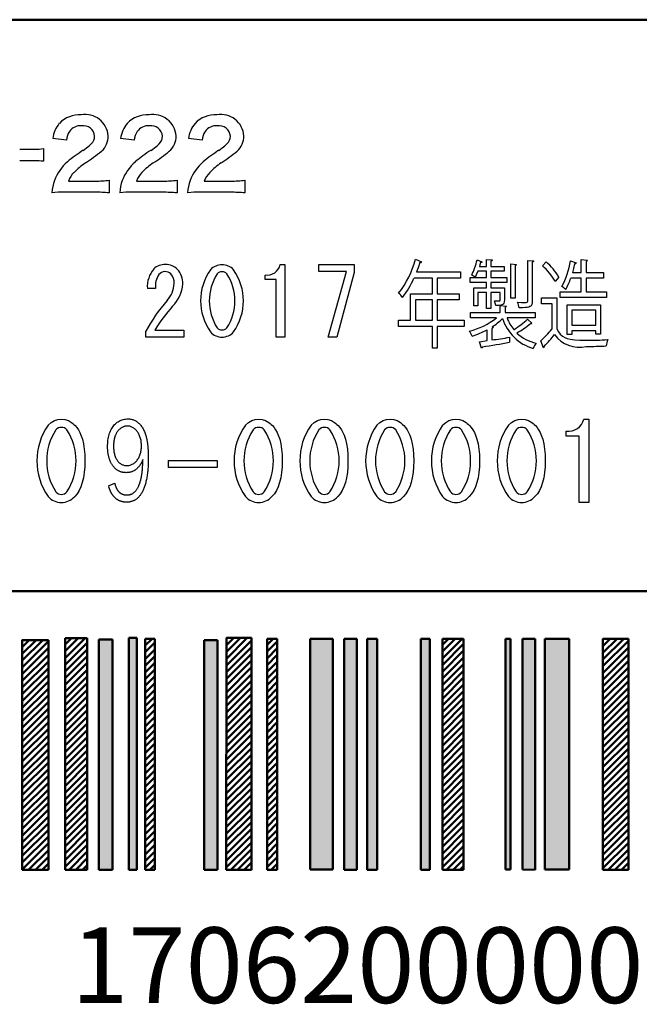
# Model space of a CAD drawing. Units: millimetres. Extents: x 0 to 420, y 0 to 297.
# Drawn here: x 293 to 306, y 155 to 176 of the extents above; entities that cross this region are included whole.
import ezdxf

# ---------------------------------------------------------------- set-up
doc = ezdxf.new("R2010")
doc.units = ezdxf.units.MM
doc.header["$LTSCALE"] = 0.18189
doc.layers.add('NoLayerName_001', color=7, linetype='Continuous')
doc.styles.get("Standard").update_dxf_attribs({"font": 'txt', "bigfont": 'extfont2'})

msp = doc.modelspace()

# ---------------------------------------------------------------- hatches: boundary and pattern name
at = {"layer": 'NoLayerName_001', "linetype": 'Continuous', "lineweight": 50}
h = msp.add_hatch(dxfattribs=at)
h.set_pattern_fill('ANSI31', scale=0.0315)
h.paths.add_polyline_path([(294.744, 163.158), (294.744, 158.296), (294.281, 158.297), (294.282, 163.158)])
h = msp.add_hatch(color=7, dxfattribs=at)
h.dxf.hatch_style = 1
h.paths.add_polyline_path([(295.782, 163.167), (295.782, 158.297), (295.614, 158.296), (295.615, 163.167)])
h = msp.add_hatch(dxfattribs=at)
h.set_pattern_fill('ANSI31', scale=0.0315)
h.paths.add_polyline_path([(296.161, 163.149), (296.161, 158.297), (295.958, 158.297), (295.958, 163.149)])
h = msp.add_hatch(dxfattribs=at)
h.set_pattern_fill('ANSI31', scale=0.0315)
h.paths.add_polyline_path([(298.189, 163.167), (298.19, 158.297), (297.661, 158.297), (297.662, 163.167)])
h = msp.add_hatch(dxfattribs=at)
h.set_pattern_fill('ANSI31', scale=0.0315)
h.paths.add_polyline_path([(298.731, 163.149), (298.731, 158.297), (298.518, 158.296), (298.518, 163.149)])
h = msp.add_hatch(color=7, dxfattribs=at)
h.dxf.hatch_style = 1
h.paths.add_polyline_path([(299.896, 163.149), (299.896, 158.301), (299.421, 158.301), (299.421, 163.149)])
h = msp.add_hatch(color=7, dxfattribs=at)
h.dxf.hatch_style = 1
h.paths.add_polyline_path([(300.403, 163.149), (300.403, 158.296), (300.134, 158.296), (300.135, 163.149)])
h = msp.add_hatch(color=7, dxfattribs=at)
h.dxf.hatch_style = 1
h.paths.add_polyline_path([(300.829, 163.149), (300.829, 158.296), (300.616, 158.297), (300.616, 163.149)])
h = msp.add_hatch(color=7, dxfattribs=at)
h.dxf.hatch_style = 1
h.paths.add_polyline_path([(301.935, 163.149), (301.935, 158.296), (301.741, 158.296), (301.74, 163.149)])
h = msp.add_hatch(dxfattribs=at)
h.set_pattern_fill('ANSI31', scale=0.0315)
h.paths.add_polyline_path([(302.64, 163.149), (302.639, 158.296), (302.195, 158.296), (302.195, 163.149)])
h = msp.add_hatch(color=7, dxfattribs=at)
h.dxf.hatch_style = 1
h.paths.add_polyline_path([(303.628, 163.149), (303.627, 158.299), (303.521, 158.299), (303.521, 163.149)])
h = msp.add_hatch(color=7, dxfattribs=at)
h.dxf.hatch_style = 1
h.paths.add_polyline_path([(304.146, 163.149), (304.146, 158.298), (303.878, 158.299), (303.878, 163.149)])
h = msp.add_hatch(color=7, dxfattribs=at)
h.dxf.hatch_style = 1
h.paths.add_polyline_path([(304.857, 163.149), (304.857, 158.303), (304.343, 158.303), (304.342, 163.149)])
h = msp.add_hatch(dxfattribs=at)
h.set_pattern_fill('ANSI31', scale=0.0315)
h.paths.add_polyline_path([(306.102, 163.149), (306.102, 158.294), (305.565, 158.294), (305.565, 163.149)])
h = msp.add_hatch(dxfattribs=at)
h.set_pattern_fill('ANSI31', scale=0.0315)
h.paths.add_polyline_path([(293.927, 163.12), (293.927, 158.296), (293.379, 158.297), (293.379, 163.12)])
h = msp.add_hatch(color=7, dxfattribs=at)
h.dxf.hatch_style = 1
h.paths.add_polyline_path([(295.272, 163.13), (295.272, 158.296), (294.986, 158.297), (294.986, 163.13)])
h = msp.add_hatch(color=7, dxfattribs=at)
h.dxf.hatch_style = 1
h.paths.add_polyline_path([(297.477, 163.121), (297.477, 158.296), (297.198, 158.297), (297.199, 163.12)])

# ---------------------------------------------------------------- linework, layer by layer
at = {"layer": 'NoLayerName_001', "color": 7, "linetype": 'Continuous', "lineweight": 50}
for p, q in [((288.859, 176.149), (314.86, 176.149)), ((314.86, 164.149), (288.859, 164.149)), ((294.282, 163.158), (294.281, 158.297)), ((294.744, 163.158), (294.282, 163.158)), ((294.744, 158.296), (294.744, 163.158)), ((295.615, 163.167), (295.614, 158.296)), ((295.782, 163.167), (295.615, 163.167)), ((295.782, 158.297), (295.782, 163.167)), ((296.161, 163.149), (295.958, 163.149)), ((295.958, 163.149), (295.958, 158.297)), ((296.161, 158.297), (296.161, 163.149)), ((297.662, 163.167), (297.661, 158.297)), ((298.189, 163.167), (297.662, 163.167)), ((298.19, 158.297), (298.189, 163.167)), ((298.518, 163.149), (298.518, 158.296)), ((298.731, 163.149), (298.518, 163.149)), ((298.731, 158.297), (298.731, 163.149)), ((299.421, 163.149), (299.421, 158.301)), ((299.896, 163.149), (299.421, 163.149)), ((299.896, 158.301), (299.896, 163.149)), ((300.135, 163.149), (300.134, 158.296)), ((300.403, 163.149), (300.135, 163.149)), ((300.403, 158.296), (300.403, 163.149)), ((300.616, 163.149), (300.616, 158.297)), ((300.829, 163.149), (300.616, 163.149)), ((300.829, 158.296), (300.829, 163.149)), ((301.74, 163.149), (301.741, 158.296)), ((301.935, 163.149), (301.74, 163.149)), ((301.935, 158.296), (301.935, 163.149)), ((302.195, 163.149), (302.195, 158.296)), ((302.64, 163.149), (302.195, 163.149)), ((302.639, 158.296), (302.64, 163.149)), ((303.521, 163.149), (303.521, 158.299)), ((303.628, 163.149), (303.521, 163.149)), ((303.627, 158.299), (303.628, 163.149)), ((303.878, 163.149), (303.878, 158.299)), ((304.146, 163.149), (303.878, 163.149)), ((304.146, 158.298), (304.146, 163.149)), ((304.342, 163.149), (304.343, 158.303)), ((304.857, 163.149), (304.342, 163.149)), ((304.857, 158.303), (304.857, 163.149)), ((305.565, 163.149), (305.565, 158.294)), ((306.102, 163.149), (305.565, 163.149)), ((306.102, 158.294), (306.102, 163.149)), ((293.379, 163.12), (293.379, 158.297)), ((293.927, 163.12), (293.379, 163.12)), ((293.927, 158.296), (293.927, 163.12)), ((294.986, 163.13), (294.986, 158.297)), ((295.272, 163.13), (294.986, 163.13)), ((295.272, 158.296), (295.272, 163.13)), ((297.199, 163.12), (297.198, 158.297)), ((297.477, 163.121), (297.199, 163.12)), ((297.477, 158.296), (297.477, 163.121)), ((293.379, 158.297), (293.927, 158.296)), ((294.281, 158.297), (294.744, 158.296)), ((294.986, 158.297), (295.272, 158.296)), ((295.614, 158.296), (295.782, 158.297)), ((295.958, 158.297), (296.161, 158.297)), ((297.198, 158.297), (297.477, 158.296)), ((297.661, 158.297), (298.19, 158.297)), ((298.518, 158.296), (298.731, 158.297)), ((299.421, 158.301), (299.896, 158.301)), ((300.134, 158.296), (300.403, 158.296)), ((300.616, 158.297), (300.829, 158.296)), ((301.741, 158.296), (301.935, 158.296)), ((302.195, 158.296), (302.639, 158.296)), ((303.521, 158.299), (303.627, 158.299)), ((303.878, 158.299), (304.146, 158.298)), ((304.343, 158.303), (304.857, 158.303)), ((305.565, 158.294), (306.102, 158.294))]:
    msp.add_line(p, q, dxfattribs=at)
at = {"layer": 'NoLayerName_001', "color": 7, "linetype": 'Continuous', "lineweight": 25}
for p, q in [((294.894, 173.657), (294.898, 173.7)), ((296.318, 173.657), (296.322, 173.7)), ((297.742, 173.657), (297.746, 173.7)), ((294.305, 173.618), (294.019, 173.652)), ((294.728, 173.455), (294.784, 173.499)), ((294.784, 173.499), (294.827, 173.54)), ((294.827, 173.54), (294.859, 173.578)), ((294.859, 173.578), (294.882, 173.617)), ((294.882, 173.617), (294.894, 173.657)), ((295.729, 173.618), (295.443, 173.652)), ((296.152, 173.455), (296.208, 173.499)), ((296.208, 173.499), (296.251, 173.54)), ((296.251, 173.54), (296.283, 173.578)), ((296.283, 173.578), (296.306, 173.617)), ((296.306, 173.617), (296.318, 173.657)), ((297.153, 173.618), (296.867, 173.652)), ((297.576, 173.455), (297.632, 173.499)), ((297.632, 173.499), (297.675, 173.54)), ((297.675, 173.54), (297.707, 173.578)), ((297.707, 173.578), (297.73, 173.617)), ((297.73, 173.617), (297.742, 173.657)), ((293.325, 173.43), (293.636, 173.43)), ((293.826, 173.442), (293.826, 173.175)), ((294.658, 173.405), (294.728, 173.455)), ((296.082, 173.405), (296.152, 173.455)), ((297.506, 173.405), (297.576, 173.455)), ((293.636, 173.187), (293.325, 173.187)), ((294.351, 172.761), (294.912, 172.761)), ((295.204, 172.777), (295.204, 172.512)), ((295.775, 172.761), (296.336, 172.761)), ((296.628, 172.777), (296.628, 172.512)), ((297.199, 172.761), (297.76, 172.761)), ((298.052, 172.777), (298.052, 172.512)), ((294.902, 172.525), (294.259, 172.525)), ((296.326, 172.525), (295.683, 172.525)), ((297.75, 172.525), (297.107, 172.525)), ((298.794, 171.006), (298.888, 171.006)), ((298.888, 171.006), (298.888, 169.483)), ((299.604, 170.858), (299.604, 171.006)), ((299.604, 171.006), (300.346, 171.006)), ((300.346, 171.006), (300.346, 170.842)), ((301.628, 171.119), (301.756, 171.065)), ((301.721, 171.047), (301.686, 170.937)), ((301.74, 171.046), (301.721, 171.047)), ((301.749, 171.053), (301.74, 171.046)), ((301.756, 171.065), (301.749, 171.053)), ((302.924, 171.105), (303.025, 171.063)), ((302.983, 171.001), (302.972, 170.965)), ((302.996, 171.047), (302.983, 171.001)), ((303.012, 171.048), (302.996, 171.047)), ((303.02, 171.053), (303.012, 171.048)), ((303.025, 171.063), (303.02, 171.053)), ((303.124, 170.965), (303.124, 171.113)), ((303.124, 171.113), (303.241, 171.103)), ((303.232, 171.083), (303.212, 171.075)), ((303.212, 171.075), (303.212, 170.965)), ((303.238, 171.092), (303.232, 171.083)), ((303.241, 171.103), (303.238, 171.092)), ((303.629, 170.304), (303.629, 171.021)), ((303.629, 171.021), (303.75, 171.009)), ((303.75, 171.009), (303.747, 170.999)), ((303.986, 170.248), (303.986, 171.091)), ((303.986, 171.091), (304.107, 171.083)), ((304.098, 171.063), (304.079, 171.055)), ((304.079, 171.055), (304.079, 170.248)), ((304.105, 171.072), (304.098, 171.063)), ((304.107, 171.083), (304.105, 171.072)), ((304.295, 170.981), (304.37, 171.061)), ((304.882, 171.085), (305.002, 171.041)), ((304.971, 171.021), (304.948, 170.922)), ((304.99, 171.024), (304.971, 171.021)), ((304.998, 171.031), (304.99, 171.024)), ((305.002, 171.041), (304.998, 171.031)), ((305.109, 170.842), (305.109, 171.111)), ((305.109, 171.111), (305.239, 171.101)), ((305.229, 171.081), (305.21, 171.073)), ((305.21, 171.073), (305.21, 170.842)), ((305.236, 171.09), (305.229, 171.081)), ((305.239, 171.101), (305.236, 171.09)), ((300.182, 170.858), (299.604, 170.858)), ((299.799, 169.483), (300.182, 170.858)), ((300.346, 170.842), (299.979, 169.483)), ((301.686, 170.937), (301.654, 170.852)), ((301.654, 170.852), (302.579, 170.852)), ((302.579, 170.852), (302.579, 170.72)), ((302.939, 170.866), (302.906, 170.79)), ((303.124, 170.866), (302.939, 170.866)), ((302.972, 170.965), (303.124, 170.965)), ((303.124, 170.732), (303.124, 170.866)), ((303.212, 170.965), (303.489, 170.965)), ((303.489, 170.866), (303.212, 170.866)), ((303.212, 170.866), (303.212, 170.732)), ((303.489, 170.965), (303.489, 170.866)), ((303.741, 170.991), (303.722, 170.982)), ((303.722, 170.982), (303.722, 170.304)), ((303.747, 170.999), (303.741, 170.991)), ((304.948, 170.922), (304.927, 170.842)), ((304.927, 170.842), (305.109, 170.842)), ((305.21, 170.842), (305.576, 170.842)), ((305.576, 170.842), (305.576, 170.722)), ((298.474, 170.694), (298.474, 170.787)), ((298.708, 170.694), (298.474, 170.694)), ((298.708, 170.092), (298.708, 170.694)), ((301.987, 170.72), (301.6, 170.72)), ((301.987, 170.392), (301.987, 170.72)), ((302.579, 170.72), (302.089, 170.72)), ((302.089, 170.72), (302.089, 170.392)), ((302.778, 170.63), (302.778, 170.732)), ((302.778, 170.732), (303.124, 170.732)), ((303.124, 170.63), (302.778, 170.63)), ((302.906, 170.79), (302.881, 170.738)), ((303.124, 170.516), (303.124, 170.63)), ((303.212, 170.732), (303.547, 170.732)), ((303.547, 170.63), (303.212, 170.63)), ((303.212, 170.63), (303.212, 170.516)), ((303.547, 170.732), (303.547, 170.63)), ((304.639, 170.744), (304.559, 170.654)), ((305.109, 170.722), (304.889, 170.722)), ((305.109, 170.432), (305.109, 170.722)), ((305.576, 170.722), (305.21, 170.722)), ((305.21, 170.722), (305.21, 170.432)), ((296.175, 170.506), (296.004, 170.506)), ((301.528, 169.841), (301.528, 170.392)), ((301.528, 170.392), (301.987, 170.392)), ((302.089, 170.392), (302.546, 170.392)), ((302.546, 170.392), (302.546, 170.264)), ((302.857, 170.139), (302.857, 170.516)), ((302.857, 170.516), (303.124, 170.516)), ((303.124, 170.422), (302.939, 170.422)), ((302.939, 170.422), (302.939, 170.139)), ((303.124, 170.085), (303.124, 170.422)), ((303.212, 170.516), (303.498, 170.516)), ((303.408, 170.422), (303.212, 170.422)), ((303.212, 170.422), (303.212, 170.085)), ((303.408, 170.264), (303.408, 170.422)), ((303.498, 170.516), (303.498, 170.264)), ((304.665, 170.314), (304.665, 170.432)), ((304.665, 170.432), (305.109, 170.432)), ((305.21, 170.432), (305.642, 170.432)), ((305.642, 170.432), (305.642, 170.314)), ((301.987, 170.264), (301.63, 170.264)), ((301.63, 170.264), (301.63, 169.841)), ((301.987, 169.841), (301.987, 170.264)), ((302.546, 170.264), (302.089, 170.264)), ((302.089, 170.264), (302.089, 169.841)), ((303.289, 170.242), (303.37, 170.242)), ((303.37, 170.242), (303.392, 170.242)), ((303.392, 170.242), (303.402, 170.244)), ((303.402, 170.244), (303.407, 170.251)), ((303.407, 170.251), (303.408, 170.264)), ((303.476, 170.178), (303.458, 170.165)), ((303.488, 170.199), (303.476, 170.178)), ((303.495, 170.227), (303.488, 170.199)), ((303.498, 170.264), (303.495, 170.227)), ((303.722, 170.304), (303.629, 170.304)), ((303.774, 170.214), (303.853, 170.211)), ((303.853, 170.211), (303.905, 170.21)), ((303.905, 170.21), (303.932, 170.21)), ((303.932, 170.21), (303.952, 170.21)), ((303.952, 170.21), (303.972, 170.214)), ((303.972, 170.214), (303.983, 170.226)), ((303.983, 170.226), (303.986, 170.248)), ((304.077, 170.202), (304.071, 170.167)), ((304.079, 170.248), (304.077, 170.202)), ((304.275, 170.182), (304.275, 170.31)), ((304.275, 170.31), (304.594, 170.31)), ((304.496, 170.182), (304.275, 170.182)), ((304.496, 169.649), (304.496, 170.182)), ((304.594, 170.31), (304.594, 169.655)), ((305.642, 170.314), (304.665, 170.314)), ((298.708, 169.483), (298.708, 170.092)), ((302.785, 169.885), (302.785, 169.997)), ((302.785, 169.997), (303.408, 169.997)), ((302.939, 170.139), (302.857, 170.139)), ((303.212, 170.085), (303.124, 170.085)), ((303.377, 170.15), (303.317, 170.149)), ((303.424, 170.154), (303.377, 170.15)), ((303.408, 169.997), (303.408, 170.148)), ((303.408, 170.148), (303.54, 170.136)), ((303.458, 170.165), (303.424, 170.154)), ((303.53, 170.116), (303.51, 170.107)), ((303.51, 170.107), (303.51, 169.997)), ((303.51, 169.997), (304.141, 169.997)), ((303.537, 170.125), (303.53, 170.116)), ((303.54, 170.136), (303.537, 170.125)), ((303.88, 170.1), (303.807, 170.1)), ((303.939, 170.102), (303.88, 170.1)), ((303.978, 170.107), (303.939, 170.102)), ((304.01, 170.113), (303.978, 170.107)), ((304.034, 170.123), (304.01, 170.113)), ((304.057, 170.141), (304.034, 170.123)), ((304.071, 170.167), (304.057, 170.141)), ((304.141, 169.997), (304.141, 169.885)), ((304.816, 169.539), (304.816, 170.164)), ((304.816, 170.164), (305.516, 170.164)), ((305.417, 170.051), (304.912, 170.051)), ((304.912, 170.051), (304.912, 169.733)), ((305.417, 169.733), (305.417, 170.051)), ((305.516, 170.164), (305.516, 169.545)), ((301.275, 169.709), (301.275, 169.841)), ((301.275, 169.841), (301.528, 169.841)), ((301.63, 169.841), (301.987, 169.841)), ((302.089, 169.841), (302.651, 169.841)), ((302.651, 169.841), (302.651, 169.709)), ((303.333, 169.885), (302.785, 169.885)), ((304.141, 169.885), (303.552, 169.885)), ((303.984, 169.863), (304.074, 169.775)), ((304.059, 169.764), (304.041, 169.765)), ((304.074, 169.775), (304.059, 169.764)), ((295.972, 169.483), (295.972, 169.608)), ((296.16, 169.631), (296.769, 169.631)), ((296.769, 169.631), (296.769, 169.483)), ((301.987, 169.709), (301.275, 169.709)), ((301.987, 169.25), (301.987, 169.709)), ((302.651, 169.709), (302.089, 169.709)), ((302.089, 169.709), (302.089, 169.25)), ((303.133, 169.409), (303.133, 169.637)), ((303.25, 169.674), (303.23, 169.667)), ((303.23, 169.667), (303.23, 169.423)), ((303.238, 169.697), (303.261, 169.691)), ((303.257, 169.681), (303.25, 169.674)), ((303.261, 169.691), (303.257, 169.681)), ((304.594, 169.655), (304.629, 169.594)), ((304.629, 169.594), (304.669, 169.545)), ((304.912, 169.733), (305.417, 169.733)), ((305.417, 169.613), (304.912, 169.613)), ((304.912, 169.613), (304.912, 169.539)), ((305.417, 169.545), (305.417, 169.613)), ((296.769, 169.483), (295.972, 169.483)), ((298.888, 169.483), (298.708, 169.483)), ((299.979, 169.483), (299.799, 169.483)), ((302.974, 169.387), (303.133, 169.409)), ((303.019, 169.248), (302.974, 169.387)), ((303.603, 169.479), (303.606, 169.375)), ((304.318, 169.256), (304.259, 169.405)), ((304.669, 169.545), (304.714, 169.506)), ((304.714, 169.506), (304.764, 169.475)), ((304.764, 169.475), (304.817, 169.453)), ((304.912, 169.539), (304.816, 169.539)), ((304.817, 169.453), (304.875, 169.437)), ((304.875, 169.437), (304.974, 169.423)), ((304.974, 169.423), (305.081, 169.417)), ((305.081, 169.417), (305.196, 169.417)), ((305.516, 169.545), (305.417, 169.545)), ((302.089, 169.25), (301.987, 169.25)), ((303.031, 169.257), (303.019, 169.248)), ((303.038, 169.279), (303.031, 169.257)), ((293.986, 167.69), (294.054, 167.729)), ((294.054, 167.729), (294.125, 167.753)), ((294.125, 167.753), (294.2, 167.76)), ((294.2, 167.76), (294.275, 167.753)), ((294.275, 167.753), (294.346, 167.729)), ((294.346, 167.729), (294.414, 167.69)), ((298.126, 167.69), (298.194, 167.729)), ((298.194, 167.729), (298.265, 167.753)), ((298.265, 167.753), (298.34, 167.76)), ((298.34, 167.76), (298.415, 167.753)), ((298.415, 167.753), (298.486, 167.729)), ((298.486, 167.729), (298.554, 167.69)), ((299.506, 167.69), (299.574, 167.729)), ((299.574, 167.729), (299.646, 167.753)), ((299.646, 167.753), (299.72, 167.76)), ((299.72, 167.76), (299.795, 167.753)), ((299.795, 167.753), (299.866, 167.729)), ((299.866, 167.729), (299.934, 167.69)), ((300.886, 167.69), (300.954, 167.729)), ((300.954, 167.729), (301.025, 167.753)), ((301.025, 167.753), (301.1, 167.76)), ((301.1, 167.76), (301.175, 167.753)), ((301.175, 167.753), (301.246, 167.729)), ((301.246, 167.729), (301.314, 167.69)), ((302.266, 167.69), (302.334, 167.729)), ((302.334, 167.729), (302.405, 167.753)), ((302.405, 167.753), (302.48, 167.76)), ((302.48, 167.76), (302.555, 167.753)), ((302.555, 167.753), (302.626, 167.729)), ((302.626, 167.729), (302.694, 167.69)), ((303.646, 167.69), (303.714, 167.729)), ((303.714, 167.729), (303.786, 167.753)), ((303.786, 167.753), (303.86, 167.76)), ((303.86, 167.76), (303.935, 167.753)), ((303.935, 167.753), (304.006, 167.729)), ((304.006, 167.729), (304.074, 167.69)), ((305.164, 167.76), (305.272, 167.76)), ((305.272, 167.76), (305.272, 166.008)), ((293.922, 167.634), (293.986, 167.69)), ((294.414, 167.69), (294.438, 167.671)), ((294.438, 167.671), (294.461, 167.651)), ((294.461, 167.651), (294.487, 167.626)), ((294.487, 167.626), (294.524, 167.583)), ((294.524, 167.583), (294.556, 167.536)), ((294.556, 167.536), (294.586, 167.483)), ((298.062, 167.634), (298.126, 167.69)), ((298.554, 167.69), (298.578, 167.671)), ((298.578, 167.671), (298.601, 167.651)), ((298.601, 167.651), (298.627, 167.626)), ((298.627, 167.626), (298.664, 167.583)), ((298.664, 167.583), (298.696, 167.536)), ((298.696, 167.536), (298.726, 167.483)), ((299.442, 167.634), (299.506, 167.69)), ((299.934, 167.69), (299.958, 167.671)), ((299.958, 167.671), (299.981, 167.651)), ((299.981, 167.651), (300.007, 167.626)), ((300.007, 167.626), (300.044, 167.583)), ((300.044, 167.583), (300.076, 167.536)), ((300.076, 167.536), (300.106, 167.483)), ((300.822, 167.634), (300.886, 167.69)), ((301.314, 167.69), (301.338, 167.671)), ((301.338, 167.671), (301.361, 167.651)), ((301.361, 167.651), (301.387, 167.626)), ((301.387, 167.626), (301.424, 167.583)), ((301.424, 167.583), (301.456, 167.536)), ((301.456, 167.536), (301.486, 167.483)), ((302.201, 167.634), (302.266, 167.69)), ((302.694, 167.69), (302.718, 167.671)), ((302.718, 167.671), (302.741, 167.651)), ((302.741, 167.651), (302.767, 167.626)), ((302.767, 167.626), (302.803, 167.583)), ((302.803, 167.583), (302.836, 167.536)), ((302.836, 167.536), (302.866, 167.483)), ((303.582, 167.634), (303.646, 167.69)), ((304.074, 167.69), (304.098, 167.671)), ((304.098, 167.671), (304.121, 167.651)), ((304.121, 167.651), (304.147, 167.626)), ((304.147, 167.626), (304.184, 167.583)), ((304.184, 167.583), (304.216, 167.536)), ((304.216, 167.536), (304.246, 167.483)), ((304.796, 167.401), (304.796, 167.509)), ((294.586, 167.483), (294.611, 167.425)), ((294.611, 167.425), (294.641, 167.337)), ((294.641, 167.337), (294.664, 167.24)), ((298.726, 167.483), (298.751, 167.425)), ((298.751, 167.425), (298.781, 167.337)), ((298.781, 167.337), (298.804, 167.24)), ((300.106, 167.483), (300.132, 167.425)), ((300.132, 167.425), (300.161, 167.337)), ((300.161, 167.337), (300.185, 167.24)), ((301.486, 167.483), (301.511, 167.425)), ((301.511, 167.425), (301.541, 167.337)), ((301.541, 167.337), (301.564, 167.24)), ((302.866, 167.483), (302.891, 167.425)), ((302.891, 167.425), (302.921, 167.337)), ((302.921, 167.337), (302.944, 167.24)), ((304.246, 167.483), (304.271, 167.425)), ((304.271, 167.425), (304.301, 167.337)), ((304.301, 167.337), (304.324, 167.24)), ((305.066, 167.401), (304.796, 167.401)), ((305.066, 166.709), (305.066, 167.401)), ((294.664, 167.24), (294.681, 167.133)), ((294.681, 167.133), (294.691, 167.016)), ((298.804, 167.24), (298.821, 167.133)), ((298.821, 167.133), (298.831, 167.016)), ((300.185, 167.24), (300.201, 167.133)), ((300.201, 167.133), (300.211, 167.016)), ((301.564, 167.24), (301.581, 167.133)), ((301.581, 167.133), (301.591, 167.016)), ((302.944, 167.24), (302.961, 167.133)), ((302.961, 167.133), (302.971, 167.016)), ((304.324, 167.24), (304.341, 167.133)), ((304.341, 167.133), (304.351, 167.016)), ((294.691, 167.016), (294.694, 166.888)), ((294.694, 166.888), (294.691, 166.757)), ((296.448, 166.745), (296.448, 166.889)), ((296.448, 166.889), (297.472, 166.889)), ((297.472, 166.889), (297.472, 166.745)), ((298.831, 167.016), (298.834, 166.888)), ((298.834, 166.888), (298.831, 166.757)), ((300.211, 167.016), (300.214, 166.888)), ((300.214, 166.888), (300.211, 166.757)), ((301.591, 167.016), (301.594, 166.888)), ((301.594, 166.888), (301.591, 166.757)), ((302.971, 167.016), (302.974, 166.888)), ((302.974, 166.888), (302.971, 166.757)), ((304.351, 167.016), (304.354, 166.888)), ((304.354, 166.888), (304.351, 166.757)), ((294.691, 166.757), (294.681, 166.637)), ((297.472, 166.745), (296.448, 166.745)), ((298.831, 166.757), (298.821, 166.637)), ((300.211, 166.757), (300.201, 166.637)), ((301.591, 166.757), (301.581, 166.637)), ((302.971, 166.757), (302.961, 166.637)), ((304.351, 166.757), (304.341, 166.637)), ((305.066, 166.008), (305.066, 166.709)), ((294.663, 166.527), (294.639, 166.427)), ((294.681, 166.637), (294.663, 166.527)), ((298.803, 166.527), (298.779, 166.427)), ((298.821, 166.637), (298.803, 166.527)), ((300.183, 166.527), (300.159, 166.427)), ((300.201, 166.637), (300.183, 166.527)), ((301.563, 166.527), (301.539, 166.427)), ((301.581, 166.637), (301.563, 166.527)), ((302.943, 166.527), (302.919, 166.427)), ((302.961, 166.637), (302.943, 166.527)), ((304.323, 166.527), (304.299, 166.427)), ((304.341, 166.637), (304.323, 166.527)), ((294.572, 166.261), (294.529, 166.192)), ((294.609, 166.339), (294.572, 166.261)), ((294.639, 166.427), (294.609, 166.339)), ((298.712, 166.261), (298.669, 166.192)), ((298.749, 166.339), (298.712, 166.261)), ((298.779, 166.427), (298.749, 166.339)), ((300.092, 166.261), (300.049, 166.192)), ((300.129, 166.339), (300.092, 166.261)), ((300.159, 166.427), (300.129, 166.339)), ((301.472, 166.261), (301.429, 166.192)), ((301.509, 166.339), (301.472, 166.261)), ((301.539, 166.427), (301.509, 166.339)), ((302.852, 166.261), (302.809, 166.192)), ((302.889, 166.339), (302.852, 166.261)), ((302.919, 166.427), (302.889, 166.339)), ((304.232, 166.261), (304.189, 166.192)), ((304.269, 166.339), (304.232, 166.261)), ((304.299, 166.427), (304.269, 166.339)), ((294.529, 166.192), (294.479, 166.134)), ((298.669, 166.192), (298.619, 166.134)), ((300.049, 166.192), (299.999, 166.134)), ((301.429, 166.192), (301.379, 166.134)), ((302.809, 166.192), (302.759, 166.134)), ((304.189, 166.192), (304.139, 166.134)), ((305.272, 166.008), (305.066, 166.008))]:
    msp.add_line(p, q, dxfattribs=at)
for centre, radius, start, end in [((294.582, 173.558), 0.593, 86.7324, 135.759), ((294.701, 173.676), 0.482, 3.7968, 100.236), ((296.006, 173.558), 0.593, 86.7426, 135.743), ((296.125, 173.676), 0.482, 3.7969, 100.2368), ((297.43, 173.558), 0.593, 86.7459, 135.7378), ((297.549, 173.676), 0.482, 3.7794, 100.2565), ((294.635, 173.576), 0.621, 140.3505, 172.9903), ((294.599, 173.636), 0.285, 85.4808, 144.3781), ((294.657, 173.681), 0.242, 4.5447, 98.3086), ((296.06, 173.575), 0.622, 140.3695, 172.9506), ((296.023, 173.636), 0.285, 85.4822, 144.3783), ((296.081, 173.681), 0.242, 4.5646, 98.2989), ((297.483, 173.576), 0.62, 140.3427, 173.0067), ((297.447, 173.636), 0.285, 85.4857, 144.3786), ((297.505, 173.681), 0.242, 4.5558, 98.3031), ((294.705, 173.585), 0.401, 147.2799, 175.3308), ((294.767, 173.7), 0.416, 311.1741, 1.0432), ((296.129, 173.585), 0.401, 147.2879, 175.3278), ((296.191, 173.7), 0.416, 311.1716, 1.0485), ((297.553, 173.585), 0.402, 147.3075, 175.3207), ((297.615, 173.7), 0.415, 311.1654, 1.0613), ((293.65, 174.714), 1.284, 269.3717, 277.8838), ((296.458, 170.602), 3.332, 122.7163, 129.7653), ((292.956, 175.882), 3.251, 302.525, 309.88), ((297.883, 170.601), 3.334, 122.7171, 129.763), ((294.381, 175.881), 3.249, 302.5237, 309.8828), ((299.309, 170.598), 3.337, 122.7191, 129.7574), ((295.807, 175.877), 3.245, 302.5205, 309.8896), ((293.659, 172.035), 1.152, 81.6807, 91.1649), ((294.982, 172.414), 0.996, 131.1423, 158.9765), ((295.681, 171.735), 1.712, 124.8097, 135.2375), ((296.408, 172.413), 0.997, 131.1561, 158.9493), ((297.103, 171.738), 1.709, 124.7914, 135.2439), ((297.833, 172.412), 0.998, 131.1857, 158.9386), ((298.528, 171.737), 1.71, 124.7994, 135.2411), ((294.824, 172.588), 0.504, 135.472, 159.9269), ((296.249, 172.588), 0.504, 135.479, 159.924), ((297.673, 172.587), 0.504, 135.4961, 159.9169), ((295.043, 172.436), 1.045, 161.3268, 175.703), ((294.946, 174.82), 2.06, 269.0648, 277.2114), ((296.468, 172.436), 1.046, 161.3303, 175.6955), ((296.37, 174.82), 2.06, 269.0647, 277.2114), ((297.894, 172.435), 1.048, 161.3391, 175.6772), ((297.794, 174.82), 2.06, 269.0642, 277.2114), ((294.212, 170.437), 2.088, 88.7035, 95.8024), ((294.92, 169.18), 3.345, 85.1234, 90.3108), ((295.636, 170.437), 2.088, 88.7029, 95.8021), ((296.344, 169.18), 3.344, 85.1231, 90.311), ((297.06, 170.437), 2.088, 88.7032, 95.8022), ((297.768, 169.189), 3.335, 85.1166, 90.312), ((296.372, 170.665), 0.342, 87.5614, 133.5363), ((296.393, 170.664), 0.342, 44.7177, 91.1816), ((297.571, 170.679), 0.325, 41.9122, 138.0878), ((298.517, 171.068), 0.284, 261.3359, 347.3297), ((299.78, 171.581), 1.905, 321.8478, 345.9619), ((301.714, 171.354), 1.235, 332.6588, 348.3754), ((303.576, 170.114), 1.236, 30.672, 50.0138), ((303.16, 171.355), 1.743, 332.2881, 351.0859), ((296.583, 170.542), 0.58, 140.2781, 183.502), ((296.607, 170.554), 0.434, 146.2671, 186.3755), ((296.385, 170.675), 0.184, 94.333, 139.0081), ((296.378, 170.687), 0.171, 46.2837, 92.3427), ((296.294, 170.627), 0.273, 355.965, 42.2364), ((296.329, 170.622), 0.417, 356.8998, 42.5973), ((298.253, 170.245), 1.132, 144.803, 215.191), ((298.348, 170.244), 1.045, 147.1987, 212.8026), ((297.571, 170.721), 0.135, 41.4374, 138.5626), ((296.798, 170.244), 1.042, 327.0658, 32.9253), ((296.89, 170.244), 1.13, 324.7573, 35.2515), ((303.475, 170.047), 1.243, 29.2515, 48.7046), ((296.019, 170.624), 0.547, 316.7284, 358.3508), ((296.004, 170.652), 0.744, 315.5637, 355.9858), ((299.897, 171.457), 1.855, 322.0297, 336.6026), ((302.587, 170.39), 0.456, 49.927, 60.5412), ((303.579, 171.142), 1.376, 331.4337, 342.2394), ((300.857, 169.935), 0.63, 37.1778, 48.0883), ((304.305, 169.899), 0.758, 50.484, 58.2976), ((299.026, 167.961), 3.469, 138.7452, 151.6609), ((302.839, 170.052), 0.488, 11.5277, 22.8739), ((303.326, 170.022), 0.488, 9.1717, 23.1561), ((299.242, 167.712), 3.631, 138.2087, 148.0864), ((302.402, 171.072), 1.508, 283.7598, 308.1171), ((302.564, 170.757), 1.256, 302.4331, 315.4101), ((304.352, 170.146), 0.933, 196.8489, 254.5397), ((304.363, 170.191), 0.867, 200.6412, 219.5323), ((302.644, 171.297), 1.963, 302.3486, 313.0671), ((302.283, 171.993), 2.838, 301.3469, 308.2875), ((297.571, 169.808), 0.325, 221.7537, 318.2463), ((297.571, 169.769), 0.136, 221.8093, 318.1907), ((302.442, 169.357), 0.405, 21.4313, 38.1457), ((302.321, 171.126), 1.696, 287.0724, 298.5948), ((304.347, 170.196), 0.86, 226.8557, 257.5369), ((302.399, 171.447), 2.762, 312.3169, 319.3825), ((298.768, 196.224), 27.282, 279.0051, 280.2143), ((300.813, 186.775), 17.52, 277.932, 279.1637), ((304.575, 169.066), 0.506, 144.9516, 159.1064), ((300.309, 173.063), 5.516, 316.8223, 320.2376), ((305.075, 169.929), 0.658, 216.8439, 282.2822), ((305.23, 175.335), 5.919, 269.6756, 274.2289), ((306.225, 169.225), 0.596, 159.6221, 173.1266), ((304.302, 169.282), 0.0294, 301.1806, 13.6083), ((305.234, 177.246), 7.959, 269.868, 272.8741), ((304.845, 167.832), 0.327, 261.3522, 347.3729), ((294.99, 166.884), 1.305, 144.9251, 215.0722), ((295.095, 166.884), 1.203, 147.2196, 212.7817), ((294.2, 167.431), 0.157, 41.8429, 138.1571), ((293.31, 166.884), 1.199, 327.1026, 32.8972), ((299.13, 166.884), 1.306, 144.9257, 215.0708), ((299.235, 166.884), 1.203, 147.2213, 212.781), ((298.34, 167.431), 0.157, 41.8225, 138.1775), ((297.45, 166.884), 1.199, 327.0918, 32.9017), ((300.51, 166.884), 1.306, 144.9266, 215.0683), ((300.615, 166.884), 1.203, 147.2243, 212.7798), ((299.72, 167.431), 0.157, 41.817, 138.183), ((298.83, 166.884), 1.199, 327.0889, 32.9029), ((301.89, 166.884), 1.305, 144.925, 215.0726), ((301.995, 166.884), 1.203, 147.2192, 212.7819), ((301.1, 167.431), 0.157, 41.8267, 138.1733), ((300.21, 166.884), 1.199, 327.094, 32.9008), ((303.27, 166.884), 1.306, 144.9292, 215.0618), ((303.375, 166.884), 1.204, 147.2322, 212.7764), ((302.48, 167.431), 0.157, 41.8364, 138.1636), ((301.59, 166.884), 1.199, 327.0992, 32.8986), ((304.65, 166.884), 1.305, 144.9242, 215.0744), ((304.755, 166.884), 1.204, 147.2351, 212.7752), ((303.86, 167.431), 0.157, 41.8308, 138.1692), ((302.97, 166.884), 1.199, 327.0962, 32.8999), ((294.2, 166.385), 0.375, 221.9833, 318.0167), ((294.2, 166.338), 0.157, 221.8487, 318.1513), ((298.34, 166.385), 0.375, 221.9821, 318.0179), ((298.34, 166.338), 0.157, 221.852, 318.148), ((299.72, 166.385), 0.375, 221.98, 318.02), ((299.72, 166.338), 0.157, 221.8575, 318.1425), ((301.1, 166.385), 0.375, 221.9836, 318.0164), ((301.1, 166.338), 0.157, 221.8478, 318.1522), ((302.48, 166.385), 0.375, 221.9872, 318.0128), ((302.48, 166.338), 0.157, 221.8723, 318.1277), ((303.86, 166.385), 0.375, 221.9852, 318.0148), ((303.86, 166.338), 0.157, 221.8779, 318.1221)]:
    msp.add_arc(centre, radius, start, end, dxfattribs=at)
for points, knots in [([(295.321, 166.731), (295.316, 166.736), (295.305, 166.747), (295.29, 166.764), (295.276, 166.782), (295.263, 166.802), (295.251, 166.823), (295.239, 166.846), (295.228, 166.869), (295.218, 166.894), (295.209, 166.919), (295.201, 166.946), (295.194, 166.973), (295.187, 167.001), (295.182, 167.03), (295.177, 167.059), (295.174, 167.089), (295.171, 167.12), (295.17, 167.151), (295.169, 167.195), (295.171, 167.25), (295.177, 167.316), (295.188, 167.378), (295.203, 167.436), (295.222, 167.49), (295.244, 167.54), (295.271, 167.586), (295.3, 167.627), (295.334, 167.663), (295.37, 167.694), (295.41, 167.72), (295.453, 167.74), (295.498, 167.755), (295.547, 167.764), (295.591, 167.767), (295.631, 167.765), (295.666, 167.759), (295.699, 167.75), (295.731, 167.737), (295.761, 167.722), (295.78, 167.708), (295.79, 167.701)], [0, 0, 0, 0, 0.022408, 0.045177, 0.068366, 0.092115, 0.116546, 0.14166, 0.167449, 0.193895, 0.220979, 0.248675, 0.276953, 0.305782, 0.335128, 0.364955, 0.395227, 0.425906, 0.456955, 0.488338, 0.557346, 0.623196, 0.686006, 0.745918, 0.803104, 0.857777, 0.910194, 0.960668, 1.009572, 1.057348, 1.104499, 1.151585, 1.199209, 1.247995, 1.298568, 1.3335, 1.367902, 1.402074, 1.436301, 1.470847, 1.505952, 1.505952, 1.505952, 1.505952]), ([(295.79, 167.701), (295.799, 167.694), (295.819, 167.679), (295.845, 167.653), (295.87, 167.624), (295.893, 167.592), (295.914, 167.558), (295.933, 167.52), (295.951, 167.48), (295.966, 167.438), (295.977, 167.4), (295.984, 167.369), (295.99, 167.343), (295.995, 167.317), (296, 167.29), (296.004, 167.262), (296.008, 167.234), (296.012, 167.204), (296.015, 167.173), (296.017, 167.142), (296.019, 167.109), (296.021, 167.075), (296.022, 167.041), (296.023, 167.005), (296.024, 166.969), (296.024, 166.924), (296.024, 166.871), (296.022, 166.812), (296.019, 166.754), (296.015, 166.698), (296.009, 166.644), (296.003, 166.592), (295.995, 166.542), (295.986, 166.494), (295.976, 166.448), (295.965, 166.405), (295.953, 166.363), (295.94, 166.324), (295.926, 166.288), (295.91, 166.254), (295.899, 166.233), (295.893, 166.223)], [0, 0, 0, 0, 0.035876, 0.07271, 0.110659, 0.149859, 0.190425, 0.232453, 0.276024, 0.321206, 0.368059, 0.393218, 0.419093, 0.445715, 0.473115, 0.501323, 0.530367, 0.560273, 0.591067, 0.622774, 0.655419, 0.689024, 0.723612, 0.759204, 0.795821, 0.833484, 0.894443, 0.953809, 1.011529, 1.067553, 1.121831, 1.174317, 1.224969, 1.273747, 1.320619, 1.365557, 1.408541, 1.449563, 1.488625, 1.525744, 1.560959, 1.560959, 1.560959, 1.560959]), ([(295.88, 167.196), (295.88, 167.211), (295.88, 167.242), (295.875, 167.288), (295.867, 167.331), (295.856, 167.372), (295.842, 167.411), (295.826, 167.447), (295.807, 167.48), (295.786, 167.51), (295.763, 167.537), (295.738, 167.56), (295.71, 167.58), (295.681, 167.595), (295.651, 167.607), (295.619, 167.614), (295.59, 167.616), (295.565, 167.615), (295.545, 167.612), (295.524, 167.607), (295.505, 167.601), (295.486, 167.593), (295.467, 167.583), (295.449, 167.572), (295.432, 167.558), (295.415, 167.544), (295.4, 167.528), (295.385, 167.51), (295.371, 167.491), (295.358, 167.471), (295.346, 167.449), (295.337, 167.43), (295.33, 167.414), (295.325, 167.402), (295.321, 167.388), (295.317, 167.374), (295.313, 167.36), (295.31, 167.344), (295.306, 167.329), (295.304, 167.313), (295.302, 167.302), (295.301, 167.296)], [0, 0, 0, 0, 0.047169, 0.092756, 0.136777, 0.179248, 0.220188, 0.25963, 0.297623, 0.334242, 0.369599, 0.40385, 0.437206, 0.469946, 0.502416, 0.535032, 0.568268, 0.588967, 0.609524, 0.630041, 0.650616, 0.671336, 0.692282, 0.713523, 0.735125, 0.757143, 0.779627, 0.802621, 0.826166, 0.850297, 0.875047, 0.900447, 0.913364, 0.926905, 0.941031, 0.955697, 0.970857, 0.986464, 1.002467, 1.018817, 1.035464, 1.035464, 1.035464, 1.035464]), ([(295.301, 167.296), (295.3, 167.291), (295.299, 167.279), (295.297, 167.262), (295.296, 167.245), (295.295, 167.228), (295.294, 167.211), (295.294, 167.183), (295.295, 167.145), (295.299, 167.099), (295.306, 167.055), (295.316, 167.014), (295.328, 166.976), (295.342, 166.941), (295.36, 166.91), (295.379, 166.881), (295.401, 166.856), (295.425, 166.834), (295.451, 166.817), (295.479, 166.802), (295.509, 166.792), (295.541, 166.786), (295.575, 166.784), (295.609, 166.786), (295.642, 166.793), (295.674, 166.804), (295.704, 166.819), (295.732, 166.839), (295.759, 166.861), (295.783, 166.887), (295.805, 166.917), (295.824, 166.949), (295.841, 166.985), (295.855, 167.022), (295.866, 167.063), (295.874, 167.105), (295.88, 167.15), (295.88, 167.18), (295.88, 167.196)], [0, 0, 0, 0, 0.016891, 0.033975, 0.051201, 0.068517, 0.085874, 0.103219, 0.152161, 0.198676, 0.242839, 0.284742, 0.324501, 0.362263, 0.398211, 0.432572, 0.465621, 0.497687, 0.529154, 0.560448, 0.592028, 0.62437, 0.657941, 0.692413, 0.726162, 0.759613, 0.793143, 0.827075, 0.861679, 0.897168, 0.93371, 0.971434, 1.010437, 1.050793, 1.092562, 1.135791, 1.180527, 1.226814, 1.226814, 1.226814, 1.226814]), ([(295.898, 166.884), (295.897, 166.881), (295.894, 166.875), (295.891, 166.866), (295.887, 166.858), (295.883, 166.851), (295.879, 166.843), (295.876, 166.836), (295.871, 166.829), (295.867, 166.822), (295.863, 166.815), (295.858, 166.807), (295.853, 166.799), (295.845, 166.787), (295.831, 166.771), (295.815, 166.752), (295.798, 166.734), (295.781, 166.718), (295.764, 166.704), (295.746, 166.69), (295.728, 166.679), (295.709, 166.668), (295.689, 166.66), (295.67, 166.652), (295.649, 166.646), (295.628, 166.642), (295.606, 166.638), (295.583, 166.636), (295.56, 166.636), (295.537, 166.636), (295.515, 166.638), (295.493, 166.642), (295.471, 166.646), (295.45, 166.652), (295.43, 166.66), (295.41, 166.668), (295.391, 166.678), (295.372, 166.689), (295.354, 166.702), (295.337, 166.715), (295.326, 166.726), (295.321, 166.731)], [0, 0, 0, 0, 0.0098657, 0.0191553, 0.0279842, 0.0364678, 0.0447221, 0.0528629, 0.0610057, 0.0692651, 0.0777552, 0.0865889, 0.0958781, 0.1057343, 0.1318975, 0.1570441, 0.1812688, 0.2046758, 0.2273788, 0.2495015, 0.2711764, 0.2925435, 0.3137484, 0.3349398, 0.3562666, 0.377875, 0.3999064, 0.4224946, 0.4457647, 0.4688682, 0.4915667, 0.5139182, 0.535983, 0.5578234, 0.5795037, 0.6010892, 0.6226464, 0.6442421, 0.6659428, 0.6878148, 0.7099229, 0.7099229, 0.7099229, 0.7099229]), ([(295.747, 166.239), (295.752, 166.245), (295.763, 166.256), (295.777, 166.276), (295.791, 166.297), (295.804, 166.32), (295.817, 166.345), (295.827, 166.367), (295.835, 166.387), (295.84, 166.402), (295.846, 166.419), (295.851, 166.436), (295.857, 166.454), (295.862, 166.472), (295.867, 166.492), (295.871, 166.511), (295.876, 166.531), (295.88, 166.552), (295.884, 166.572), (295.887, 166.593), (295.891, 166.614), (295.894, 166.635), (295.896, 166.653), (295.898, 166.668), (295.899, 166.68), (295.9, 166.694), (295.901, 166.708), (295.902, 166.723), (295.903, 166.739), (295.904, 166.756), (295.905, 166.773), (295.906, 166.792), (295.907, 166.811), (295.908, 166.83), (295.908, 166.85), (295.909, 166.873), (295.909, 166.889), (295.913, 166.925), (295.906, 166.903), (295.902, 166.894), (295.899, 166.887), (295.898, 166.884)], [0, 0, 0, 0, 0.023061, 0.0471517, 0.0724191, 0.0989938, 0.1269911, 0.1565124, 0.1723648, 0.189037, 0.2064658, 0.2245854, 0.2433281, 0.2626254, 0.2824071, 0.3026029, 0.3231415, 0.3439514, 0.3649608, 0.3860976, 0.40729, 0.4284657, 0.4495531, 0.4611932, 0.4737483, 0.4871962, 0.5015143, 0.51668, 0.5326703, 0.5494623, 0.5670327, 0.5853584, 0.6044161, 0.6241826, 0.6446344, 0.6657482, 0.6875005, 0.709868, 0.722147, 0.7335078, 0.7440641, 0.7440641, 0.7440641, 0.7440641]), ([(295.234, 166.242), (295.231, 166.248), (295.227, 166.258), (295.22, 166.275), (295.213, 166.293), (295.205, 166.313), (295.198, 166.334), (295.193, 166.348), (295.19, 166.356)], [0, 0, 0, 0, 0.0169986, 0.0351316, 0.0545384, 0.0753569, 0.0977232, 0.1217723, 0.1217723, 0.1217723, 0.1217723]), ([(295.319, 166.414), (295.32, 166.409), (295.323, 166.4), (295.326, 166.387), (295.33, 166.375), (295.333, 166.363), (295.337, 166.353), (295.34, 166.343), (295.343, 166.334), (295.347, 166.325), (295.35, 166.317), (295.354, 166.309), (295.358, 166.301), (295.362, 166.294), (295.366, 166.286), (295.371, 166.279), (295.377, 166.27), (295.385, 166.258), (295.395, 166.246), (295.405, 166.234), (295.416, 166.224), (295.428, 166.214), (295.44, 166.205), (295.453, 166.197), (295.466, 166.19), (295.48, 166.184), (295.494, 166.179), (295.509, 166.175), (295.525, 166.171), (295.541, 166.169), (295.558, 166.168), (295.576, 166.167), (295.597, 166.168), (295.618, 166.17), (295.639, 166.175), (295.659, 166.181), (295.678, 166.189), (295.696, 166.199), (295.714, 166.21), (295.731, 166.224), (295.741, 166.234), (295.747, 166.239)], [0, 0, 0, 0, 0.0145987, 0.0281581, 0.0407725, 0.0525369, 0.0635473, 0.0739006, 0.0836948, 0.0930291, 0.1020035, 0.1107187, 0.1192757, 0.1277753, 0.1363175, 0.1450008, 0.1539226, 0.1700883, 0.1859022, 0.2014242, 0.2167176, 0.2318479, 0.2468826, 0.2618902, 0.2769392, 0.2920974, 0.3074307, 0.3230028, 0.3388741, 0.3551017, 0.3717386, 0.388834, 0.4111443, 0.4327656, 0.45387, 0.4746458, 0.4952936, 0.5160212, 0.5370374, 0.5585461, 0.5807411, 0.5807411, 0.5807411, 0.5807411]), ([(295.893, 166.223), (295.888, 166.214), (295.878, 166.196), (295.861, 166.171), (295.843, 166.148), (295.825, 166.126), (295.806, 166.107), (295.786, 166.089), (295.765, 166.074), (295.743, 166.06), (295.721, 166.048), (295.697, 166.038), (295.673, 166.03), (295.647, 166.024), (295.621, 166.019), (295.593, 166.017), (295.568, 166.016), (295.544, 166.017), (295.523, 166.018), (295.502, 166.021), (295.483, 166.025), (295.463, 166.029), (295.444, 166.035), (295.426, 166.042), (295.409, 166.05), (295.391, 166.059), (295.375, 166.069), (295.359, 166.081), (295.343, 166.093), (295.328, 166.106), (295.314, 166.121), (295.302, 166.134), (295.292, 166.146), (295.284, 166.157), (295.276, 166.167), (295.268, 166.178), (295.261, 166.19), (295.254, 166.202), (295.247, 166.215), (295.24, 166.228), (295.236, 166.238), (295.234, 166.242)], [0, 0, 0, 0, 0.0314418, 0.0616177, 0.0906458, 0.1186583, 0.1458023, 0.1722392, 0.1981436, 0.2237014, 0.2491063, 0.2745558, 0.3002469, 0.3263718, 0.3531139, 0.3806451, 0.4091239, 0.4306285, 0.4516379, 0.4722107, 0.4924088, 0.5122978, 0.5319466, 0.5514262, 0.5708097, 0.5901712, 0.609585, 0.6291249, 0.6488629, 0.6688693, 0.6892114, 0.709953, 0.7233122, 0.7364846, 0.7496157, 0.7628533, 0.7763469, 0.7902462, 0.8047004, 0.8198575, 0.8358635, 0.8358635, 0.8358635, 0.8358635])]:
    msp.add_open_spline(points, degree=3, knots=knots, dxfattribs=at)
msp.add_open_spline([(295.19, 166.356), (295.211, 166.366), (295.255, 166.385), (295.298, 166.404), (295.319, 166.414)], degree=3, dxfattribs=at)

# ---------------------------------------------------------------- texts
at = {"layer": 'NoLayerName_001', "color": 7, "lineweight": 50, "insert": (301.611, 156.293), "char_height": 1.58621, "attachment_point": 5, "line_spacing_factor": 1.299389}
msp.add_mtext('\\fMS PGothic|b0|c128|p50;\\A1;\\T1.1155;170620000001', dxfattribs=at)

doc.saveas('drawing.dxf')
